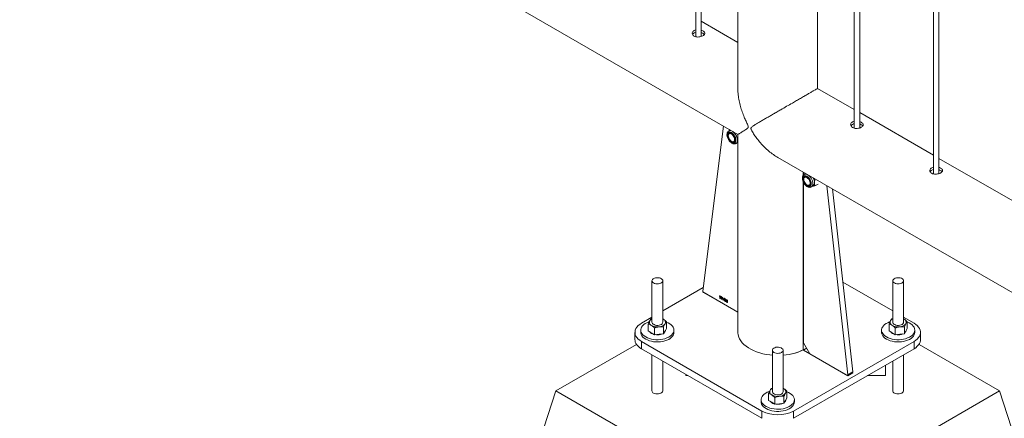
# Paper-space layout 'Sheet2' of a CAD drawing. Units: millimetres. Extents: x 0 to 42, y 0 to 29.8.
# Drawn here: x 25.9 to 27, y 13.9 to 14.4 of the extents above; entities that cross this region are included whole.
import ezdxf

# ---------------------------------------------------------------- set-up
doc = ezdxf.new("R2010")
doc.units = ezdxf.units.MM

psp = doc.layouts.new('Sheet2')

# ---------------------------------------------------------------- linework, layer by layer
at = {"color": 7, "linetype": 'Continuous', "lineweight": 0}
for p, q in [((26.6071, 17.4103), (26.6071, 14.3704)), ((26.6131, 14.3708), (26.6131, 17.4068)), ((26.654, 17.3832), (26.654, 14.3129)), ((26.7429, 14.3129), (26.7429, 17.3318)), ((26.7839, 17.3082), (26.7839, 14.2684)), ((26.7899, 14.2688), (26.7899, 17.3047)), ((26.8723, 17.2572), (26.8723, 14.2174)), ((26.8783, 14.2177), (26.8783, 17.2537)), ((24.9307, 15.2564), (26.654, 14.2615)), ((26.654, 14.3642), (26.6131, 14.3878)), ((26.7839, 14.2892), (26.7429, 14.3128)), ((26.8723, 14.2382), (26.7899, 14.2858)), ((26.7806, 14.2715), (26.7806, 14.2706)), ((26.6381, 14.2707), (26.6148, 14.0865)), ((26.6456, 14.2664), (26.6438, 14.2653)), ((26.6443, 14.2656), (26.6445, 14.2668)), ((26.6453, 14.2627), (26.6444, 14.2622)), ((26.6447, 14.2669), (26.6445, 14.2668)), ((26.6445, 14.2668), (26.645, 14.2667)), ((26.654, 14.2611), (26.6537, 14.2617)), ((26.654, 14.2615), (26.654, 14.0406)), ((26.6494, 14.2535), (26.6503, 14.2541)), ((26.6518, 14.2515), (26.6537, 14.2525)), ((26.654, 14.2524), (26.6532, 14.2523)), ((26.6985, 14.2359), (28.4218, 13.241)), ((26.9606, 14.1872), (26.8783, 14.2347)), ((26.7271, 14.216), (26.7271, 14.2194)), ((26.7298, 14.2178), (26.728, 14.2167)), ((26.7285, 14.217), (26.7287, 14.2182)), ((26.7289, 14.2183), (26.7287, 14.2182)), ((26.7287, 14.2182), (26.7292, 14.2182)), ((26.7271, 14.029), (26.7271, 14.2081)), ((26.7295, 14.2142), (26.7285, 14.2136)), ((26.7335, 14.2049), (26.7345, 14.2055)), ((26.7391, 14.2124), (26.74, 14.2117)), ((26.7402, 14.2118), (26.74, 14.2117)), ((26.7434, 14.2061), (26.74, 14.2041)), ((26.736, 14.2029), (26.7378, 14.2039)), ((26.7532, 14.2043), (26.7765, 13.9932)), ((26.7596, 14.2006), (26.7821, 13.9965)), ((26.5581, 14.0982), (26.5581, 14.0519)), ((26.5701, 14.0519), (26.5701, 14.0982)), ((26.8268, 14.0645), (26.7711, 14.0966)), ((26.8268, 14.0982), (26.8268, 14.0519)), ((26.8388, 14.0519), (26.8388, 14.0982)), ((26.6153, 14.0906), (26.5701, 14.0645)), ((26.6155, 14.0852), (26.654, 14.063)), ((26.6334, 14.0807), (26.6334, 14.0811)), ((26.6339, 14.0786), (26.6339, 14.0809)), ((26.6342, 14.0785), (26.6339, 14.0786)), ((26.634, 14.0815), (26.6342, 14.0814)), ((26.6342, 14.0814), (26.6342, 14.0785)), ((26.6366, 14.0789), (26.6366, 14.0793)), ((26.6371, 14.0768), (26.6371, 14.0791)), ((26.6373, 14.0767), (26.6371, 14.0768)), ((26.6372, 14.0796), (26.6373, 14.0795)), ((26.6373, 14.0795), (26.6373, 14.0767)), ((26.6379, 14.0774), (26.6388, 14.0787)), ((26.6379, 14.077), (26.6379, 14.0774)), ((26.6387, 14.0765), (26.6379, 14.077)), ((26.6387, 14.0782), (26.6381, 14.0772)), ((26.6381, 14.0772), (26.6387, 14.0769)), ((26.6387, 14.0769), (26.6387, 14.0782)), ((26.6387, 14.0758), (26.6387, 14.0765)), ((26.639, 14.0757), (26.6387, 14.0758)), ((26.6388, 14.0787), (26.639, 14.0786)), ((26.639, 14.0786), (26.639, 14.0767)), ((26.639, 14.0767), (26.6393, 14.0766)), ((26.6393, 14.0762), (26.639, 14.0764)), ((26.639, 14.0764), (26.639, 14.0757)), ((26.6393, 14.0766), (26.6393, 14.0762)), ((26.6395, 14.0762), (26.6398, 14.076)), ((26.6398, 14.0774), (26.6396, 14.0775)), ((26.64, 14.0765), (26.6401, 14.0768)), ((26.6401, 14.0768), (26.6401, 14.0768)), ((26.6424, 14.0759), (26.6421, 14.076)), ((26.5581, 14.0575), (26.5465, 14.0508)), ((26.5581, 14.0559), (26.5572, 14.0557)), ((26.5708, 14.0553), (26.5701, 14.0557)), ((26.5701, 14.0557), (26.5708, 14.0553)), ((26.5743, 14.0448), (26.5743, 14.0524)), ((26.8268, 14.0559), (26.8259, 14.0557)), ((26.8505, 14.0508), (26.8388, 14.0575)), ((26.8395, 14.0553), (26.8388, 14.0557)), ((26.8388, 14.0557), (26.8395, 14.0553)), ((26.843, 14.0448), (26.843, 14.0524)), ((26.5391, 14.0406), (26.5391, 14.0324)), ((26.5456, 14.043), (26.5456, 14.0406)), ((26.554, 14.0423), (26.554, 14.05)), ((26.554, 14.0423), (26.5574, 14.0401)), ((26.5609, 14.0378), (26.5609, 14.0455)), ((26.5711, 14.0391), (26.5711, 14.0467)), ((26.5711, 14.0391), (26.5727, 14.0419)), ((26.5727, 14.0419), (26.5743, 14.0448)), ((26.5826, 14.0406), (26.5826, 14.043)), ((26.8143, 14.043), (26.8143, 14.0406)), ((26.8227, 14.0423), (26.8227, 14.05)), ((26.8227, 14.0423), (26.8261, 14.0401)), ((26.8296, 14.0378), (26.8296, 14.0455)), ((26.8398, 14.0391), (26.8398, 14.0467)), ((26.8398, 14.0391), (26.8414, 14.0419)), ((26.8414, 14.0419), (26.843, 14.0448)), ((26.8513, 14.0406), (26.8513, 14.043)), ((26.8578, 14.0324), (26.8578, 14.0406)), ((26.5465, 14.0304), (26.6808, 13.9528)), ((26.5465, 14.0304), (26.5465, 14.0222)), ((26.5574, 14.0401), (26.5609, 14.0378)), ((26.5609, 14.0378), (26.566, 14.0384)), ((26.566, 14.0384), (26.5711, 14.0391)), ((26.7162, 13.9528), (26.8505, 14.0304)), ((26.8261, 14.0401), (26.8296, 14.0378)), ((26.8296, 14.0378), (26.8347, 14.0384)), ((26.8347, 14.0384), (26.8398, 14.0391)), ((26.8505, 14.0222), (26.8505, 14.0304)), ((26.5409, 14.0271), (26.451, 13.9753)), ((26.5465, 14.0222), (26.6808, 13.9447)), ((26.6925, 14.0206), (26.6925, 13.9743)), ((26.7045, 13.9743), (26.7045, 14.0206)), ((26.7162, 13.9447), (26.8505, 14.0222)), ((26.7271, 14.029), (26.7342, 14.0167)), ((26.7272, 14.0207), (26.7766, 13.9922)), ((26.7299, 14.0224), (26.7306, 14.0229)), ((26.946, 13.9753), (26.8561, 14.0271)), ((26.5581, 14.0155), (26.5581, 13.9753)), ((26.5701, 13.9753), (26.5701, 14.0086)), ((26.7758, 13.9927), (26.7342, 14.0167)), ((26.8268, 14.0086), (26.8268, 13.9753)), ((26.8388, 13.9753), (26.8388, 14.0155)), ((26.7765, 13.9932), (26.7821, 13.9965)), ((26.8188, 14.0039), (26.8188, 13.9923)), ((26.5958, 13.9937), (26.5958, 13.9923)), ((26.5982, 13.9923), (26.5958, 13.9923)), ((26.7763, 13.9927), (26.7819, 13.9959)), ((26.7766, 13.9922), (26.7822, 13.9955)), ((26.8188, 13.9923), (26.7988, 13.9923)), ((26.3449, 13.6487), (26.451, 13.9753)), ((26.451, 13.9753), (26.6985, 13.8324)), ((26.6925, 13.9784), (26.6916, 13.9781)), ((26.6985, 13.8324), (26.946, 13.9753)), ((26.7052, 13.9778), (26.7045, 13.9782)), ((26.7045, 13.9782), (26.7052, 13.9778)), ((26.7087, 13.9672), (26.7087, 13.9749)), ((27.052, 13.6487), (26.946, 13.9753)), ((26.68, 13.9655), (26.68, 13.963)), ((26.6883, 13.9647), (26.6883, 13.9724)), ((26.6883, 13.9647), (26.6918, 13.9625)), ((26.6952, 13.9603), (26.6952, 13.9679)), ((26.7054, 13.9615), (26.7054, 13.9692)), ((26.7054, 13.9615), (26.707, 13.9644)), ((26.707, 13.9644), (26.7087, 13.9672)), ((26.717, 13.963), (26.717, 13.9655)), ((26.6808, 13.9447), (26.6808, 13.9528)), ((26.6918, 13.9625), (26.6952, 13.9603)), ((26.6952, 13.9603), (26.7003, 13.9609)), ((26.7003, 13.9609), (26.7054, 13.9615)), ((26.7162, 13.9528), (26.7162, 13.9447))]:
    psp.add_line(p, q, dxfattribs=at)
at = {"color": 8, "linetype": 'Continuous', "lineweight": 0}
for p, q in [((26.727, 14.2194), (26.727, 14.2158)), ((26.727, 14.2084), (26.727, 14.0209)), ((26.615, 14.0858), (26.6147, 14.0857)), ((26.6147, 14.0857), (26.654, 14.063)), ((26.7307, 14.0227), (26.7272, 14.0207)), ((26.7822, 13.9955), (26.7817, 13.9958))]:
    psp.add_line(p, q, dxfattribs=at)
at = {"color": 7, "linetype": 'Continuous', "lineweight": 0, "flags": 128}
for points in [[(26.6517, 14.2551), (26.6516, 14.2565), (26.6512, 14.2579), (26.6506, 14.2593), (26.6498, 14.2606), (26.6488, 14.2618), (26.6478, 14.2628), (26.6467, 14.2635), (26.6456, 14.2639), (26.6446, 14.264), (26.6437, 14.2637), (26.643, 14.2632), (26.6425, 14.2623), (26.6422, 14.2612), (26.6422, 14.26), (26.6425, 14.2586), (26.643, 14.2571), (26.6437, 14.2558), (26.6446, 14.2545), (26.6456, 14.2534), (26.6467, 14.2526), (26.6478, 14.252), (26.6488, 14.2518), (26.6498, 14.2518), (26.6506, 14.2522), (26.6512, 14.253), (26.6516, 14.2539), (26.6517, 14.2551)], [(26.6511, 14.2555), (26.6509, 14.2567), (26.6506, 14.2581), (26.65, 14.2594), (26.6492, 14.2606), (26.6482, 14.2617), (26.6472, 14.2625), (26.6462, 14.263), (26.6452, 14.2632), (26.6443, 14.2631), (26.6436, 14.2626), (26.6431, 14.2619), (26.6428, 14.2608), (26.6428, 14.2596), (26.6431, 14.2583), (26.6436, 14.257), (26.6443, 14.2557), (26.6452, 14.2546), (26.6462, 14.2536), (26.6472, 14.2529), (26.6482, 14.2526), (26.6492, 14.2526), (26.65, 14.2529), (26.6506, 14.2535), (26.6509, 14.2544), (26.6511, 14.2555)], [(26.6433, 14.2599), (26.6435, 14.2609), (26.6438, 14.2617), (26.6445, 14.2622), (26.6452, 14.2624), (26.6461, 14.2622), (26.6471, 14.2618), (26.648, 14.261), (26.6489, 14.26), (26.6496, 14.2588), (26.6501, 14.2576), (26.6504, 14.2564), (26.6504, 14.2553), (26.6501, 14.2543), (26.6496, 14.2537), (26.6489, 14.2533), (26.648, 14.2533), (26.6471, 14.2536), (26.6461, 14.2542), (26.6452, 14.2551), (26.6445, 14.2562), (26.6438, 14.2575), (26.6435, 14.2587), (26.6433, 14.2599)], [(26.6537, 14.2525), (26.6537, 14.2525), (26.654, 14.2528)], [(26.7358, 14.2066), (26.7357, 14.2079), (26.7353, 14.2093), (26.7347, 14.2107), (26.7339, 14.2121), (26.733, 14.2132), (26.7319, 14.2142), (26.7308, 14.2149), (26.7297, 14.2153), (26.7287, 14.2154), (26.7278, 14.2152), (26.7271, 14.2146), (26.7266, 14.2137), (26.7264, 14.2127), (26.7264, 14.2114), (26.7266, 14.21), (26.7271, 14.2086), (26.7278, 14.2072), (26.7287, 14.2059), (26.7297, 14.2048), (26.7308, 14.204), (26.7319, 14.2034), (26.733, 14.2032), (26.7339, 14.2033), (26.7347, 14.2037), (26.7353, 14.2044), (26.7357, 14.2054), (26.7358, 14.2066)], [(26.7352, 14.2069), (26.7351, 14.2082), (26.7347, 14.2095), (26.7341, 14.2108), (26.7333, 14.2121), (26.7324, 14.2131), (26.7313, 14.2139), (26.7303, 14.2144), (26.7293, 14.2146), (26.7284, 14.2145), (26.7277, 14.214), (26.7272, 14.2133), (26.727, 14.2123), (26.727, 14.2111), (26.7272, 14.2098), (26.7277, 14.2084), (26.7284, 14.2071), (26.7293, 14.206), (26.7303, 14.205), (26.7313, 14.2044), (26.7324, 14.204), (26.7333, 14.204), (26.7341, 14.2043), (26.7347, 14.2049), (26.7351, 14.2058), (26.7352, 14.2069)], [(26.7275, 14.2113), (26.7276, 14.2123), (26.728, 14.2131), (26.7286, 14.2136), (26.7294, 14.2138), (26.7303, 14.2137), (26.7313, 14.2132), (26.7322, 14.2124), (26.733, 14.2114), (26.7338, 14.2102), (26.7343, 14.209), (26.7345, 14.2078), (26.7345, 14.2067), (26.7343, 14.2058), (26.7338, 14.2051), (26.733, 14.2047), (26.7322, 14.2047), (26.7313, 14.205), (26.7303, 14.2057), (26.7294, 14.2066), (26.7286, 14.2077), (26.728, 14.2089), (26.7276, 14.2101), (26.7275, 14.2113)], [(26.5599, 14.0957), (26.5611, 14.0952), (26.5625, 14.0948), (26.5639, 14.0947), (26.5654, 14.0948), (26.5669, 14.0951), (26.5681, 14.0956), (26.5691, 14.0962), (26.5698, 14.097), (26.5701, 14.0978), (26.5701, 14.0987), (26.5696, 14.0995), (26.5689, 14.1003), (26.5678, 14.1009), (26.5665, 14.1013), (26.5651, 14.1016), (26.5636, 14.1016), (26.5621, 14.1014), (26.5608, 14.101), (26.5596, 14.1004), (26.5588, 14.0997), (26.5583, 14.0989), (26.5581, 14.0981), (26.5584, 14.0972), (26.559, 14.0964), (26.5599, 14.0957)], [(26.8286, 14.0957), (26.8298, 14.0952), (26.8312, 14.0948), (26.8326, 14.0947), (26.8341, 14.0948), (26.8356, 14.0951), (26.8368, 14.0956), (26.8378, 14.0962), (26.8385, 14.097), (26.8388, 14.0978), (26.8388, 14.0987), (26.8383, 14.0995), (26.8376, 14.1003), (26.8365, 14.1009), (26.8352, 14.1013), (26.8338, 14.1016), (26.8323, 14.1016), (26.8308, 14.1014), (26.8295, 14.101), (26.8283, 14.1004), (26.8275, 14.0997), (26.827, 14.0989), (26.8268, 14.0981), (26.8271, 14.0972), (26.8277, 14.0964), (26.8286, 14.0957)], [(26.5549, 14.0523), (26.5546, 14.0522), (26.5525, 14.0513), (26.5506, 14.0503), (26.549, 14.0492), (26.5477, 14.0479), (26.5466, 14.0465), (26.546, 14.0451), (26.5457, 14.0436), (26.5457, 14.0421), (26.5461, 14.0406), (26.5469, 14.0392), (26.548, 14.0379), (26.5494, 14.0366), (26.5511, 14.0355)], [(26.5511, 14.0355), (26.553, 14.0345), (26.5552, 14.0337), (26.5575, 14.0331), (26.56, 14.0326), (26.5625, 14.0324), (26.5651, 14.0324), (26.5677, 14.0326), (26.5702, 14.0329), (26.5725, 14.0335), (26.5747, 14.0343), (26.5768, 14.0352), (26.5785, 14.0363), (26.58, 14.0375), (26.5812, 14.0389), (26.582, 14.0403), (26.5825, 14.0417), (26.5826, 14.0432), (26.5824, 14.0447), (26.5818, 14.0462), (26.5809, 14.0476), (26.5796, 14.0489), (26.5781, 14.05), (26.5763, 14.0511), (26.5743, 14.052)], [(26.5581, 14.0519), (26.5582, 14.0514), (26.5586, 14.0505), (26.5593, 14.0498), (26.5604, 14.0492), (26.5617, 14.0487), (26.5631, 14.0484), (26.5646, 14.0484), (26.5661, 14.0486), (26.5674, 14.049), (26.5686, 14.0495), (26.5694, 14.0502), (26.57, 14.0511), (26.5701, 14.0519)], [(26.8236, 14.0523), (26.8233, 14.0522), (26.8212, 14.0513), (26.8193, 14.0503), (26.8177, 14.0492), (26.8164, 14.0479), (26.8153, 14.0465), (26.8147, 14.0451), (26.8144, 14.0436), (26.8144, 14.0421), (26.8148, 14.0406), (26.8156, 14.0392), (26.8167, 14.0379), (26.8181, 14.0366), (26.8198, 14.0355)], [(26.8198, 14.0355), (26.8217, 14.0345), (26.8239, 14.0337), (26.8262, 14.0331), (26.8287, 14.0326), (26.8312, 14.0324), (26.8338, 14.0324), (26.8364, 14.0326), (26.8389, 14.0329), (26.8412, 14.0335), (26.8434, 14.0343), (26.8455, 14.0352), (26.8472, 14.0363), (26.8487, 14.0375), (26.8499, 14.0389), (26.8507, 14.0403), (26.8512, 14.0417), (26.8513, 14.0432), (26.8511, 14.0447), (26.8505, 14.0462), (26.8496, 14.0476), (26.8483, 14.0489), (26.8468, 14.05), (26.845, 14.0511), (26.843, 14.052)], [(26.8268, 14.0519), (26.8269, 14.0514), (26.8273, 14.0505), (26.828, 14.0498), (26.8291, 14.0492), (26.8304, 14.0487), (26.8318, 14.0484), (26.8333, 14.0484), (26.8348, 14.0486), (26.8361, 14.049), (26.8373, 14.0495), (26.8381, 14.0502), (26.8387, 14.0511), (26.8388, 14.0519)], [(26.5465, 14.0508), (26.5445, 14.0495), (26.5427, 14.0481), (26.5413, 14.0465), (26.5403, 14.0449), (26.5395, 14.0432), (26.5392, 14.0415), (26.5392, 14.0397), (26.5395, 14.038), (26.5403, 14.0363), (26.5413, 14.0347), (26.5427, 14.0331), (26.5445, 14.0317), (26.5465, 14.0304)], [(26.5456, 14.0406), (26.5457, 14.0397), (26.5461, 14.0382), (26.5469, 14.0368), (26.548, 14.0354), (26.5494, 14.0342), (26.5511, 14.033)], [(26.5511, 14.033), (26.553, 14.0321), (26.5552, 14.0313), (26.5575, 14.0306), (26.56, 14.0302), (26.5625, 14.03), (26.5651, 14.0299), (26.5677, 14.0301), (26.5702, 14.0305), (26.5725, 14.0311), (26.5747, 14.0318), (26.5768, 14.0328), (26.5785, 14.0339), (26.58, 14.0351), (26.5812, 14.0364), (26.582, 14.0378), (26.5825, 14.0393), (26.5826, 14.0406)], [(26.654, 14.0406), (26.654, 14.04), (26.6543, 14.0377), (26.6549, 14.0354), (26.6559, 14.0332), (26.6572, 14.031), (26.6589, 14.0289), (26.6608, 14.0269), (26.6631, 14.025), (26.6657, 14.0233), (26.6685, 14.0217), (26.6716, 14.0202), (26.6748, 14.0189), (26.6783, 14.0177), (26.6819, 14.0168), (26.6857, 14.016), (26.6896, 14.0155), (26.6925, 14.0152)], [(26.8143, 14.0406), (26.8144, 14.0397), (26.8148, 14.0382), (26.8156, 14.0368), (26.8167, 14.0354), (26.8181, 14.0342), (26.8198, 14.033)], [(26.8198, 14.033), (26.8217, 14.0321), (26.8239, 14.0313), (26.8262, 14.0306), (26.8287, 14.0302), (26.8312, 14.03), (26.8338, 14.0299), (26.8364, 14.0301), (26.8389, 14.0305), (26.8412, 14.0311), (26.8434, 14.0318), (26.8455, 14.0328), (26.8472, 14.0339), (26.8487, 14.0351), (26.8499, 14.0364), (26.8507, 14.0378), (26.8512, 14.0393), (26.8513, 14.0406)], [(26.8505, 14.0304), (26.8525, 14.0317), (26.8542, 14.0331), (26.8556, 14.0347), (26.8567, 14.0363), (26.8574, 14.038), (26.8578, 14.0397), (26.8578, 14.0415), (26.8574, 14.0432), (26.8567, 14.0449), (26.8556, 14.0465), (26.8542, 14.0481), (26.8525, 14.0495), (26.8505, 14.0508)], [(26.5465, 14.0222), (26.5445, 14.0235), (26.5427, 14.025), (26.5413, 14.0265), (26.5403, 14.0281), (26.5395, 14.0298), (26.5392, 14.0316), (26.5391, 14.0324)], [(26.8578, 14.0324), (26.8578, 14.0316), (26.8574, 14.0298), (26.8567, 14.0281), (26.8556, 14.0265), (26.8542, 14.025), (26.8525, 14.0235), (26.8505, 14.0222)], [(26.6942, 14.0182), (26.6954, 14.0176), (26.6968, 14.0173), (26.6983, 14.0171), (26.6998, 14.0172), (26.7012, 14.0175), (26.7025, 14.018), (26.7034, 14.0187), (26.7041, 14.0194), (26.7045, 14.0203), (26.7044, 14.0211), (26.704, 14.022), (26.7032, 14.0227), (26.7022, 14.0233), (26.7009, 14.0238), (26.6994, 14.024), (26.6979, 14.024), (26.6965, 14.0239), (26.6951, 14.0235), (26.694, 14.0229), (26.6931, 14.0222), (26.6926, 14.0214), (26.6925, 14.0205), (26.6927, 14.0196), (26.6933, 14.0188), (26.6942, 14.0182)], [(26.6893, 13.9747), (26.689, 13.9746), (26.6868, 13.9738), (26.685, 13.9728), (26.6833, 13.9716), (26.682, 13.9703), (26.681, 13.969), (26.6803, 13.9675), (26.68, 13.966), (26.6801, 13.9646), (26.6805, 13.9631), (26.6812, 13.9617), (26.6823, 13.9603), (26.6837, 13.9591), (26.6854, 13.9579)], [(26.6854, 13.9579), (26.6874, 13.957), (26.6895, 13.9561), (26.6919, 13.9555), (26.6943, 13.9551), (26.6969, 13.9548), (26.6995, 13.9548), (26.702, 13.955), (26.7045, 13.9554), (26.7069, 13.956), (26.7091, 13.9567), (26.7111, 13.9577), (26.7129, 13.9588), (26.7143, 13.96), (26.7155, 13.9613), (26.7164, 13.9627), (26.7168, 13.9642), (26.717, 13.9657), (26.7168, 13.9672), (26.7162, 13.9686), (26.7153, 13.97), (26.714, 13.9713), (26.7124, 13.9725), (26.7106, 13.9735), (26.7087, 13.9744)], [(26.6925, 13.9743), (26.6925, 13.9738), (26.6929, 13.973), (26.6937, 13.9722), (26.6947, 13.9716), (26.696, 13.9711), (26.6975, 13.9709), (26.699, 13.9709), (26.7004, 13.971), (26.7018, 13.9714), (26.7029, 13.972), (26.7038, 13.9727), (26.7043, 13.9735), (26.7045, 13.9743)], [(26.68, 13.963), (26.6801, 13.9621), (26.6805, 13.9606), (26.6812, 13.9592), (26.6823, 13.9579), (26.6837, 13.9566), (26.6854, 13.9555)], [(26.6854, 13.9555), (26.6874, 13.9545), (26.6895, 13.9537), (26.6919, 13.9531), (26.6943, 13.9526), (26.6969, 13.9524), (26.6995, 13.9524), (26.702, 13.9526), (26.7045, 13.9529), (26.7069, 13.9535), (26.7091, 13.9543), (26.7111, 13.9552), (26.7129, 13.9563), (26.7143, 13.9575), (26.7155, 13.9589), (26.7164, 13.9603), (26.7168, 13.9617), (26.717, 13.963)]]:
    psp.add_lwpolyline(points, dxfattribs=at)
at = {"color": 8, "linetype": 'Continuous', "lineweight": 0, "flags": 128}
for points in [[(26.6535, 14.2551), (26.6534, 14.2566), (26.653, 14.2582), (26.6523, 14.2598), (26.6515, 14.2613), (26.6505, 14.2626), (26.6494, 14.2638), (26.6482, 14.2647), (26.6469, 14.2654), (26.6458, 14.2657), (26.6447, 14.2656), (26.6438, 14.2653)], [(26.7376, 14.2066), (26.7375, 14.208), (26.7371, 14.2096), (26.7365, 14.2112), (26.7357, 14.2127), (26.7346, 14.2141), (26.7335, 14.2152), (26.7323, 14.2162), (26.7311, 14.2168), (26.7299, 14.2171), (26.7288, 14.2171), (26.7279, 14.2167)], [(26.654, 14.0406), (26.654, 14.04), (26.6543, 14.0377), (26.6549, 14.0354), (26.6559, 14.0332), (26.6572, 14.031), (26.6589, 14.0289), (26.6608, 14.0269), (26.6631, 14.025), (26.6657, 14.0233), (26.6685, 14.0217), (26.6716, 14.0202), (26.6748, 14.0189), (26.6783, 14.0177), (26.6819, 14.0168), (26.6857, 14.016), (26.6896, 14.0155), (26.6925, 14.0152)], [(26.5701, 13.9753), (26.5701, 13.9749), (26.5698, 13.9741), (26.5691, 13.9733), (26.5681, 13.9727), (26.5669, 13.9722), (26.5654, 13.9719), (26.5639, 13.9718), (26.5625, 13.9719), (26.5611, 13.9723), (26.5599, 13.9728)], [(26.8388, 13.9753), (26.8388, 13.9749), (26.8385, 13.9741), (26.8378, 13.9733), (26.8368, 13.9727), (26.8356, 13.9722), (26.8341, 13.9719), (26.8326, 13.9718), (26.8312, 13.9719), (26.8298, 13.9723), (26.8286, 13.9728)]]:
    psp.add_lwpolyline(points, dxfattribs=at)
at = {"color": 7, "linetype": 'Continuous', "lineweight": 0}
for centre, radius, start, end in [((26.6465, 14.2613), 0.00272, 136.4511, 173.322), ((26.6497, 14.2559), 0.0028, 247.2421, 282.9741), ((26.7306, 14.2127), 0.00272, 136.4512, 173.3224), ((26.728, 14.2072), 0.0115, 1.9125, 31.0254), ((26.7354, 14.2072), 0.00404, 305.8415, 5.4707), ((26.7338, 14.2073), 0.0028, 247.2417, 282.9741), ((26.6163, 14.0865), 0.0015, 177.6271, 237.901), ((26.559, 14.0518), 0.00376, 153.9851, 245.9391), ((26.5608, 14.0501), 0.00621, 115.5449, 147.3489), ((26.5693, 14.0519), 0.00376, 333.9851, 65.9391), ((26.8277, 14.0518), 0.00376, 153.9851, 245.9391), ((26.8295, 14.0501), 0.00621, 115.5449, 147.3489), ((26.838, 14.0519), 0.00376, 333.9851, 65.9391), ((26.5619, 14.046), 0.00783, 218.6132, 255.767), ((26.5641, 14.06), 0.0134, 240.3118, 278.2465), ((26.5657, 14.0556), 0.00886, 272.1268, 322.5443), ((26.5691, 14.0434), 0.00406, 310.7374, 350.0598), ((26.8306, 14.046), 0.00783, 218.6132, 255.767), ((26.8328, 14.06), 0.0134, 240.3118, 278.2465), ((26.8344, 14.0556), 0.00886, 272.1268, 322.5443), ((26.8378, 14.0434), 0.00406, 310.7374, 350.0598), ((26.5641, 14.0533), 0.0154, 262.4696, 276.8813), ((26.5646, 14.0505), 0.0126, 276.258, 292.8917), ((26.8328, 14.0533), 0.0154, 262.4696, 276.8813), ((26.8333, 14.0505), 0.0126, 276.258, 292.8917), ((26.7006, 14.0768), 0.0617, 273.6015, 298.3516), ((26.7816, 13.9964), 0.000537, 306.3346, 14.9627), ((26.776, 13.9931), 0.000455, 233.0842, 20.2867), ((26.6933, 13.9743), 0.00376, 153.9851, 245.9391), ((26.6952, 13.9726), 0.00621, 115.5449, 147.3489), ((26.7037, 13.9743), 0.00376, 333.9851, 65.9391), ((26.6962, 13.9685), 0.00783, 218.6132, 255.767), ((26.6984, 13.9825), 0.0134, 240.3118, 278.2465), ((26.7, 13.9781), 0.00886, 272.1268, 322.5443), ((26.7035, 13.9658), 0.00406, 310.7374, 350.0598), ((26.6985, 13.9868), 0.0383, 242.5243, 297.4757), ((26.6985, 13.9757), 0.0154, 262.4696, 276.8813), ((26.699, 13.9729), 0.0126, 276.258, 292.8917)]:
    psp.add_arc(centre, radius, start, end, dxfattribs=at)
at = {"color": 8, "linetype": 'Continuous', "lineweight": 0}
for centre, radius, start, end in [((26.6496, 14.2547), 0.00396, 305.3289, 6.1665), ((26.7337, 14.2061), 0.00396, 305.3289, 6.1665), ((26.701, 14.0751), 0.06, 273.2944, 299.5239), ((26.708, 14.0604), 0.0438, 295.6355, 301.0669), ((26.561, 13.9755), 0.00289, 184.2066, 247.1136), ((26.8297, 13.9755), 0.00289, 184.2066, 247.1136)]:
    psp.add_arc(centre, radius, start, end, dxfattribs=at)
at = {"color": 7, "linetype": 'Continuous', "lineweight": 0}
for points, knots in [([(26.6071, 14.3781), (26.6064, 14.3779), (26.6051, 14.3775), (26.6037, 14.3763), (26.603, 14.3749), (26.6031, 14.3733), (26.6039, 14.372), (26.6047, 14.3714), (26.6051, 14.3712)], [0, 0, 0, 0, 0.1754916, 0.3495556, 0.5234781, 0.6992308, 0.8760098, 1, 1, 1, 1]), ([(26.6071, 14.3755), (26.6064, 14.3753), (26.6051, 14.3749), (26.6038, 14.3739), (26.6035, 14.3732), (26.6034, 14.373)], [0, 0, 0, 0, 0.399253, 0.798821, 1, 1, 1, 1]), ([(26.6051, 14.3712), (26.6057, 14.3709), (26.6069, 14.3703), (26.6093, 14.3701), (26.6117, 14.3703), (26.6139, 14.371), (26.6157, 14.3719), (26.6169, 14.373), (26.6173, 14.3743), (26.6169, 14.3755), (26.6157, 14.3766), (26.6144, 14.3774), (26.6134, 14.3777), (26.6131, 14.3777)], [0, 0, 0, 0, 0.096073, 0.192117, 0.288924, 0.386242, 0.482739, 0.578379, 0.674427, 0.771529, 0.86871, 0.964837, 1, 1, 1, 1]), ([(26.6166, 14.373), (26.6163, 14.3733), (26.6157, 14.374), (26.6144, 14.3747), (26.6134, 14.375), (26.6131, 14.3751)], [0, 0, 0, 0, 0.390978, 0.834573, 1, 1, 1, 1]), ([(26.654, 14.2616), (26.654, 14.2616), (26.6539, 14.2615), (26.6542, 14.2617), (26.6548, 14.262), (26.6558, 14.2626), (26.6571, 14.2634), (26.6587, 14.2644), (26.6607, 14.2655), (26.6626, 14.2667), (26.6642, 14.2678), (26.6652, 14.2686), (26.6655, 14.2694), (26.6656, 14.2701), (26.6653, 14.2712), (26.6643, 14.2737), (26.6625, 14.2774), (26.6603, 14.2825), (26.6582, 14.2881), (26.6564, 14.2943), (26.655, 14.3007), (26.654, 14.3075), (26.654, 14.3121), (26.654, 14.3146)], [0, 0, 0, 0, 0.009983, 0.064492, 0.120143, 0.176119, 0.234587, 0.293344, 0.352934, 0.412785, 0.448401, 0.474262, 0.484495, 0.492459, 0.500405, 0.523963, 0.578184, 0.632743, 0.702155, 0.772005, 0.843399, 0.915421, 1, 1, 1, 1]), ([(26.7429, 14.3128), (26.7429, 14.3128), (26.743, 14.3128), (26.7427, 14.3127), (26.7421, 14.3123), (26.7407, 14.3115), (26.7385, 14.3102), (26.7355, 14.3085), (26.7322, 14.3066), (26.7282, 14.3043), (26.7239, 14.3018), (26.7194, 14.2992), (26.7142, 14.2962), (26.7083, 14.2928), (26.7026, 14.2895), (26.6977, 14.2867), (26.6936, 14.2843), (26.6897, 14.282), (26.6858, 14.2798), (26.682, 14.2776), (26.6783, 14.2754), (26.6749, 14.2734), (26.6721, 14.2717), (26.6701, 14.2703), (26.669, 14.2695), (26.6686, 14.2687), (26.6685, 14.268), (26.6688, 14.2669), (26.67, 14.2645), (26.6722, 14.2611), (26.6755, 14.2566), (26.6793, 14.2519), (26.6837, 14.2472), (26.6885, 14.2428), (26.6934, 14.2389), (26.6969, 14.2369), (26.6985, 14.2359)], [0, 0, 0, 0, 0.010792, 0.036241, 0.061862, 0.101082, 0.141306, 0.174149, 0.207907, 0.240774, 0.274687, 0.306281, 0.33862, 0.382624, 0.427891, 0.458115, 0.488574, 0.519671, 0.55095, 0.583621, 0.616455, 0.649753, 0.683197, 0.703099, 0.71755, 0.723268, 0.727718, 0.732158, 0.745323, 0.775621, 0.806108, 0.844895, 0.883926, 0.923821, 0.964066, 1, 1, 1, 1]), ([(26.7839, 14.2761), (26.7832, 14.2759), (26.7818, 14.2755), (26.7804, 14.2743), (26.7797, 14.2728), (26.7799, 14.2713), (26.7806, 14.27), (26.7815, 14.2694), (26.7819, 14.2691)], [0, 0, 0, 0, 0.1754916, 0.3495556, 0.5234781, 0.6992308, 0.8760098, 1, 1, 1, 1]), ([(26.7839, 14.2735), (26.7832, 14.2733), (26.7819, 14.2728), (26.7806, 14.2719), (26.7803, 14.2711), (26.7802, 14.2709)], [0, 0, 0, 0, 0.399253, 0.798821, 1, 1, 1, 1]), ([(26.7819, 14.2691), (26.7825, 14.2688), (26.7837, 14.2683), (26.7861, 14.2681), (26.7884, 14.2683), (26.7907, 14.2689), (26.7925, 14.2699), (26.7936, 14.271), (26.7941, 14.2722), (26.7937, 14.2734), (26.7925, 14.2745), (26.7911, 14.2753), (26.7901, 14.2756), (26.7899, 14.2757)], [0, 0, 0, 0, 0.096073, 0.192117, 0.288924, 0.386242, 0.482739, 0.578379, 0.674427, 0.771529, 0.86871, 0.964837, 1, 1, 1, 1]), ([(26.7934, 14.2709), (26.7931, 14.2712), (26.7925, 14.2719), (26.7911, 14.2727), (26.7901, 14.273), (26.7899, 14.273)], [0, 0, 0, 0, 0.390978, 0.834573, 1, 1, 1, 1]), ([(26.6438, 14.2653), (26.6435, 14.2651), (26.6429, 14.2647), (26.6424, 14.2638), (26.642, 14.2627), (26.6418, 14.2615), (26.6418, 14.2601), (26.6421, 14.2587), (26.6426, 14.2572), (26.6434, 14.2558), (26.6442, 14.2545), (26.6453, 14.2533), (26.6464, 14.2523), (26.6476, 14.2515), (26.6488, 14.2511), (26.65, 14.2509), (26.651, 14.251), (26.6516, 14.2514), (26.6518, 14.2515)], [0, 0, 0, 0, 0.05298, 0.111229, 0.171009, 0.233796, 0.299084, 0.365295, 0.431352, 0.497204, 0.563054, 0.629133, 0.695704, 0.763056, 0.831237, 0.891132, 0.948289, 1, 1, 1, 1]), ([(26.7279, 14.2167), (26.7276, 14.2165), (26.7271, 14.2161), (26.7265, 14.2152), (26.7261, 14.2142), (26.7259, 14.2129), (26.726, 14.2116), (26.7263, 14.2101), (26.7268, 14.2086), (26.7275, 14.2072), (26.7284, 14.2059), (26.7294, 14.2047), (26.7305, 14.2037), (26.7317, 14.203), (26.733, 14.2025), (26.7341, 14.2024), (26.7351, 14.2025), (26.7357, 14.2028), (26.736, 14.2029)], [0, 0, 0, 0, 0.05298, 0.111229, 0.171009, 0.233796, 0.299084, 0.365295, 0.431352, 0.497204, 0.563054, 0.629133, 0.695704, 0.763056, 0.831237, 0.891132, 0.948289, 1, 1, 1, 1]), ([(26.8723, 14.2251), (26.8716, 14.2249), (26.8702, 14.2244), (26.8688, 14.2232), (26.8681, 14.2218), (26.8682, 14.2202), (26.869, 14.2189), (26.8699, 14.2183), (26.8703, 14.2181)], [0, 0, 0, 0, 0.1754916, 0.3495556, 0.5234781, 0.6992308, 0.8760098, 1, 1, 1, 1]), ([(26.8723, 14.2224), (26.8716, 14.2222), (26.8703, 14.2218), (26.869, 14.2208), (26.8687, 14.2201), (26.8686, 14.2199)], [0, 0, 0, 0, 0.399253, 0.798821, 1, 1, 1, 1]), ([(26.8703, 14.2181), (26.8709, 14.2178), (26.8721, 14.2173), (26.8744, 14.217), (26.8768, 14.2173), (26.8791, 14.2179), (26.8809, 14.2188), (26.882, 14.22), (26.8824, 14.2212), (26.8821, 14.2224), (26.8809, 14.2235), (26.8795, 14.2243), (26.8785, 14.2246), (26.8783, 14.2247)], [0, 0, 0, 0, 0.096073, 0.192117, 0.288924, 0.386242, 0.482739, 0.578379, 0.674427, 0.771529, 0.86871, 0.964837, 1, 1, 1, 1]), ([(26.8818, 14.2199), (26.8815, 14.2202), (26.8809, 14.2209), (26.8795, 14.2217), (26.8785, 14.2219), (26.8783, 14.222)], [0, 0, 0, 0, 0.390978, 0.834573, 1, 1, 1, 1]), ([(26.7395, 14.2076), (26.7395, 14.208), (26.7395, 14.2092), (26.7398, 14.2106), (26.74, 14.2117)], [0, 0, 0, 0, 0.268634, 1, 1, 1, 1]), ([(26.74, 14.2041), (26.7399, 14.2044), (26.7396, 14.2055), (26.7395, 14.2067), (26.7395, 14.2076)], [0, 0, 0, 0, 0.257551, 1, 1, 1, 1]), ([(26.74, 14.2041), (26.7394, 14.204), (26.7384, 14.2038), (26.7376, 14.2037), (26.7373, 14.2037)], [0, 0, 0, 0, 0.639702, 1, 1, 1, 1]), ([(26.6334, 14.0811), (26.6335, 14.0811), (26.6338, 14.0812), (26.6339, 14.0814), (26.634, 14.0815)], [0, 0, 0, 0, 0.560204, 1, 1, 1, 1]), ([(26.6339, 14.0809), (26.6338, 14.0808), (26.6337, 14.0807), (26.6335, 14.0807), (26.6334, 14.0807)], [0, 0, 0, 0, 0.559755, 1, 1, 1, 1]), ([(26.6348, 14.0795), (26.6348, 14.0798), (26.6348, 14.0803), (26.6351, 14.0807), (26.6353, 14.0807), (26.6354, 14.0806), (26.6355, 14.0806)], [0, 0, 0, 0, 0.500827, 0.749966, 0.874904, 1, 1, 1, 1]), ([(26.6355, 14.0777), (26.6354, 14.0777), (26.6353, 14.0778), (26.6351, 14.0781), (26.6348, 14.0788), (26.6348, 14.0792), (26.6348, 14.0795)], [0, 0, 0, 0, 0.125012, 0.250073, 0.498953, 1, 1, 1, 1]), ([(26.6355, 14.0803), (26.6354, 14.0803), (26.6353, 14.0804), (26.6352, 14.0803), (26.6351, 14.08), (26.6351, 14.0796), (26.6351, 14.0794)], [0, 0, 0, 0, 0.123927, 0.24889, 0.49822, 1, 1, 1, 1]), ([(26.6351, 14.0794), (26.6351, 14.0792), (26.6351, 14.0788), (26.6352, 14.0783), (26.6353, 14.0781), (26.6354, 14.078), (26.6355, 14.078)], [0, 0, 0, 0, 0.5017734, 0.7508811, 0.8757789, 1, 1, 1, 1]), ([(26.6355, 14.0806), (26.6355, 14.0806), (26.6356, 14.0805), (26.6358, 14.0803), (26.6359, 14.0802), (26.6359, 14.0801)], [0, 0, 0, 0, 0.280536, 0.560788, 1, 1, 1, 1]), ([(26.6359, 14.0789), (26.6359, 14.0792), (26.6359, 14.0795), (26.6358, 14.08), (26.6356, 14.0802), (26.6355, 14.0803), (26.6355, 14.0803)], [0, 0, 0, 0, 0.501799, 0.750892, 0.875749, 1, 1, 1, 1]), ([(26.6355, 14.078), (26.6355, 14.078), (26.6356, 14.0779), (26.6358, 14.078), (26.6359, 14.0783), (26.6359, 14.0787), (26.6359, 14.0789)], [0, 0, 0, 0, 0.1239826, 0.2489212, 0.4982533, 1, 1, 1, 1]), ([(26.6361, 14.0788), (26.6361, 14.0785), (26.6361, 14.078), (26.6359, 14.0776), (26.6357, 14.0776), (26.6355, 14.0777), (26.6355, 14.0777)], [0, 0, 0, 0, 0.500804, 0.749941, 0.874878, 1, 1, 1, 1]), ([(26.6359, 14.0801), (26.636, 14.0798), (26.6361, 14.0794), (26.6361, 14.0789), (26.6361, 14.0788)], [0, 0, 0, 0, 0.558333, 1, 1, 1, 1]), ([(26.6366, 14.0793), (26.6367, 14.0793), (26.6369, 14.0793), (26.6371, 14.0795), (26.6372, 14.0796)], [0, 0, 0, 0, 0.560204, 1, 1, 1, 1]), ([(26.6371, 14.0791), (26.637, 14.079), (26.6368, 14.0789), (26.6366, 14.0789), (26.6366, 14.0789)], [0, 0, 0, 0, 0.5597552, 1, 1, 1, 1]), ([(26.6402, 14.075), (26.6401, 14.075), (26.6399, 14.0752), (26.6396, 14.0756), (26.6396, 14.076), (26.6395, 14.0762)], [0, 0, 0, 0, 0.27999, 0.560559, 1, 1, 1, 1]), ([(26.6396, 14.0775), (26.6396, 14.0776), (26.6396, 14.0778), (26.6398, 14.078), (26.64, 14.078), (26.6401, 14.0779), (26.6402, 14.0779)], [0, 0, 0, 0, 0.280681, 0.56, 0.779941, 1, 1, 1, 1]), ([(26.6402, 14.0776), (26.6401, 14.0776), (26.64, 14.0777), (26.6399, 14.0776), (26.6399, 14.0774), (26.6398, 14.0774)], [0, 0, 0, 0, 0.280053, 0.559903, 1, 1, 1, 1]), ([(26.6398, 14.076), (26.6398, 14.0759), (26.6399, 14.0757), (26.64, 14.0754), (26.6401, 14.0753), (26.6402, 14.0753)], [0, 0, 0, 0, 0.559624, 0.779834, 1, 1, 1, 1]), ([(26.6402, 14.0764), (26.6402, 14.0764), (26.6401, 14.0764), (26.6401, 14.0765), (26.64, 14.0765)], [0, 0, 0, 0, 0.559694, 1, 1, 1, 1]), ([(26.6401, 14.0768), (26.6402, 14.0767), (26.6403, 14.0767), (26.6404, 14.0767), (26.6405, 14.0768), (26.6405, 14.0769), (26.6405, 14.077)], [0, 0, 0, 0, 0.280151, 0.559297, 0.779344, 1, 1, 1, 1]), ([(26.6402, 14.0779), (26.6403, 14.0778), (26.6405, 14.0777), (26.6406, 14.0774), (26.6408, 14.0771), (26.6408, 14.0769), (26.6408, 14.0768)], [0, 0, 0, 0, 0.279055, 0.558748, 0.779188, 1, 1, 1, 1]), ([(26.6405, 14.077), (26.6405, 14.077), (26.6405, 14.0772), (26.6404, 14.0774), (26.6403, 14.0775), (26.6402, 14.0776), (26.6402, 14.0776)], [0, 0, 0, 0, 0.280461, 0.5598856, 0.7799956, 1, 1, 1, 1]), ([(26.6406, 14.0756), (26.6406, 14.0757), (26.6406, 14.0759), (26.6405, 14.0761), (26.6404, 14.0763), (26.6403, 14.0764), (26.6402, 14.0764)], [0, 0, 0, 0, 0.280584, 0.560068, 0.780055, 1, 1, 1, 1]), ([(26.6402, 14.0753), (26.6403, 14.0752), (26.6404, 14.0752), (26.6406, 14.0753), (26.6406, 14.0755), (26.6406, 14.0756)], [0, 0, 0, 0, 0.279249, 0.560381, 1, 1, 1, 1]), ([(26.6409, 14.0755), (26.6409, 14.0754), (26.6408, 14.0751), (26.6407, 14.0749), (26.6404, 14.0749), (26.6403, 14.0749), (26.6402, 14.075)], [0, 0, 0, 0, 0.2804019, 0.5599334, 0.7800576, 1, 1, 1, 1]), ([(26.6408, 14.0768), (26.6408, 14.0768), (26.6408, 14.0766), (26.6407, 14.0765), (26.6406, 14.0764), (26.6405, 14.0764)], [0, 0, 0, 0, 0.2809982, 0.5617799, 1, 1, 1, 1]), ([(26.6405, 14.0764), (26.6406, 14.0763), (26.6407, 14.0762), (26.6408, 14.0758), (26.6409, 14.0756), (26.6409, 14.0755)], [0, 0, 0, 0, 0.279665, 0.55981, 1, 1, 1, 1]), ([(26.6411, 14.0758), (26.6411, 14.0761), (26.6411, 14.0766), (26.6414, 14.077), (26.6416, 14.077), (26.6418, 14.077), (26.6418, 14.0769)], [0, 0, 0, 0, 0.500796, 0.74981, 0.874896, 1, 1, 1, 1]), ([(26.6418, 14.074), (26.6417, 14.0741), (26.6416, 14.0742), (26.6414, 14.0744), (26.6411, 14.0751), (26.6411, 14.0755), (26.6411, 14.0758)], [0, 0, 0, 0, 0.125287, 0.250518, 0.499571, 1, 1, 1, 1]), ([(26.6415, 14.0766), (26.6414, 14.0764), (26.6413, 14.0762), (26.6413, 14.0759), (26.6413, 14.0758)], [0, 0, 0, 0, 0.55904, 1, 1, 1, 1]), ([(26.6413, 14.0758), (26.6414, 14.0759), (26.6414, 14.0759), (26.6416, 14.076), (26.6417, 14.0759), (26.6418, 14.0759)], [0, 0, 0, 0, 0.281178, 0.5619819, 1, 1, 1, 1]), ([(26.6418, 14.0756), (26.6417, 14.0757), (26.6416, 14.0757), (26.6414, 14.0756), (26.6414, 14.0754), (26.6414, 14.0753)], [0, 0, 0, 0, 0.2787777, 0.5597501, 1, 1, 1, 1]), ([(26.6414, 14.0753), (26.6414, 14.0752), (26.6414, 14.075), (26.6415, 14.0747), (26.6416, 14.0745), (26.6417, 14.0744), (26.6418, 14.0743)], [0, 0, 0, 0, 0.281067, 0.561089, 0.781243, 1, 1, 1, 1]), ([(26.6418, 14.0767), (26.6418, 14.0767), (26.6417, 14.0767), (26.6415, 14.0767), (26.6415, 14.0766), (26.6415, 14.0766)], [0, 0, 0, 0, 0.279625, 0.559604, 1, 1, 1, 1]), ([(26.6418, 14.0769), (26.6419, 14.0769), (26.6421, 14.0768), (26.6423, 14.0764), (26.6424, 14.0761), (26.6424, 14.0759)], [0, 0, 0, 0, 0.280047, 0.560141, 1, 1, 1, 1]), ([(26.642, 14.0764), (26.642, 14.0765), (26.6419, 14.0766), (26.6418, 14.0766), (26.6418, 14.0767)], [0, 0, 0, 0, 0.559385, 1, 1, 1, 1]), ([(26.6418, 14.0759), (26.6419, 14.0758), (26.6421, 14.0757), (26.6424, 14.0752), (26.6424, 14.0748), (26.6424, 14.0746)], [0, 0, 0, 0, 0.278653, 0.55966, 1, 1, 1, 1]), ([(26.6422, 14.0748), (26.6422, 14.0749), (26.6422, 14.075), (26.6421, 14.0753), (26.642, 14.0755), (26.6418, 14.0756), (26.6418, 14.0756)], [0, 0, 0, 0, 0.281178, 0.561009, 0.780869, 1, 1, 1, 1]), ([(26.6418, 14.0743), (26.6418, 14.0743), (26.6419, 14.0743), (26.642, 14.0743), (26.6422, 14.0745), (26.6422, 14.0746), (26.6422, 14.0748)], [0, 0, 0, 0, 0.1859859, 0.37294, 0.5602577, 1, 1, 1, 1]), ([(26.6424, 14.0746), (26.6424, 14.0745), (26.6424, 14.0743), (26.6423, 14.074), (26.6421, 14.0739), (26.6419, 14.074), (26.6418, 14.074)], [0, 0, 0, 0, 0.280804, 0.561115, 0.780606, 1, 1, 1, 1]), ([(26.6421, 14.076), (26.6421, 14.0761), (26.6421, 14.0762), (26.6421, 14.0763), (26.642, 14.0764)], [0, 0, 0, 0, 0.5607081, 1, 1, 1, 1]), ([(26.554, 14.05), (26.5542, 14.0506), (26.5548, 14.0519), (26.5553, 14.053), (26.5556, 14.0535)], [0, 0, 0, 0, 0.495458, 1, 1, 1, 1]), ([(26.5556, 14.0535), (26.5556, 14.0535), (26.5559, 14.0541), (26.5565, 14.0549), (26.557, 14.0554), (26.5572, 14.0557)], [0, 0, 0, 0, 0.07009, 0.530784, 1, 1, 1, 1]), ([(26.5708, 14.0553), (26.5709, 14.0553), (26.5715, 14.0549), (26.5727, 14.054), (26.5738, 14.0529), (26.5743, 14.0524)], [0, 0, 0, 0, 0.07009, 0.530784, 1, 1, 1, 1]), ([(26.5743, 14.0524), (26.574, 14.0522), (26.5735, 14.0516), (26.573, 14.0507), (26.5727, 14.0502)], [0, 0, 0, 0, 0.495458, 1, 1, 1, 1]), ([(26.8227, 14.05), (26.8229, 14.0506), (26.8235, 14.0519), (26.824, 14.053), (26.8243, 14.0535)], [0, 0, 0, 0, 0.495458, 1, 1, 1, 1]), ([(26.8243, 14.0535), (26.8243, 14.0535), (26.8246, 14.0541), (26.8252, 14.0549), (26.8257, 14.0554), (26.8259, 14.0557)], [0, 0, 0, 0, 0.07009, 0.530784, 1, 1, 1, 1]), ([(26.8395, 14.0553), (26.8396, 14.0553), (26.8402, 14.0549), (26.8414, 14.054), (26.8425, 14.0529), (26.843, 14.0524)], [0, 0, 0, 0, 0.07009, 0.530784, 1, 1, 1, 1]), ([(26.843, 14.0524), (26.8427, 14.0522), (26.8422, 14.0516), (26.8417, 14.0507), (26.8414, 14.0502)], [0, 0, 0, 0, 0.495458, 1, 1, 1, 1]), ([(26.5574, 14.0484), (26.5573, 14.0484), (26.5567, 14.0488), (26.5556, 14.0495), (26.5545, 14.0498), (26.554, 14.05)], [0, 0, 0, 0, 0.07009, 0.530784, 1, 1, 1, 1]), ([(26.5609, 14.0455), (26.5603, 14.0461), (26.5592, 14.0472), (26.558, 14.048), (26.5574, 14.0484)], [0, 0, 0, 0, 0.495458, 1, 1, 1, 1]), ([(26.566, 14.0468), (26.5655, 14.0467), (26.5638, 14.0465), (26.5621, 14.0459), (26.5609, 14.0455)], [0, 0, 0, 0, 0.268634, 1, 1, 1, 1]), ([(26.5711, 14.0467), (26.5706, 14.0468), (26.569, 14.047), (26.5673, 14.0469), (26.566, 14.0468)], [0, 0, 0, 0, 0.257551, 1, 1, 1, 1]), ([(26.5727, 14.0502), (26.5726, 14.0502), (26.5724, 14.0497), (26.5718, 14.0485), (26.5713, 14.0473), (26.5711, 14.0467)], [0, 0, 0, 0, 0.07009, 0.530784, 1, 1, 1, 1]), ([(26.8261, 14.0484), (26.826, 14.0484), (26.8254, 14.0488), (26.8243, 14.0495), (26.8232, 14.0498), (26.8227, 14.05)], [0, 0, 0, 0, 0.07009, 0.530784, 1, 1, 1, 1]), ([(26.8296, 14.0455), (26.829, 14.0461), (26.8279, 14.0472), (26.8267, 14.048), (26.8261, 14.0484)], [0, 0, 0, 0, 0.495458, 1, 1, 1, 1]), ([(26.8347, 14.0468), (26.8342, 14.0467), (26.8325, 14.0465), (26.8308, 14.0459), (26.8296, 14.0455)], [0, 0, 0, 0, 0.268634, 1, 1, 1, 1]), ([(26.8398, 14.0467), (26.8393, 14.0468), (26.8377, 14.047), (26.836, 14.0469), (26.8347, 14.0468)], [0, 0, 0, 0, 0.257551, 1, 1, 1, 1]), ([(26.8414, 14.0502), (26.8413, 14.0502), (26.8411, 14.0497), (26.8405, 14.0485), (26.84, 14.0473), (26.8398, 14.0467)], [0, 0, 0, 0, 0.07009, 0.530784, 1, 1, 1, 1]), ([(26.6883, 13.9724), (26.6886, 13.9731), (26.6891, 13.9744), (26.6897, 13.9754), (26.6899, 13.9759)], [0, 0, 0, 0, 0.495458, 1, 1, 1, 1]), ([(26.6899, 13.9759), (26.69, 13.976), (26.6903, 13.9765), (26.6908, 13.9773), (26.6913, 13.9778), (26.6916, 13.9781)], [0, 0, 0, 0, 0.07009, 0.530784, 1, 1, 1, 1]), ([(26.7052, 13.9778), (26.7053, 13.9777), (26.7059, 13.9773), (26.7071, 13.9764), (26.7081, 13.9754), (26.7087, 13.9749)], [0, 0, 0, 0, 0.07009, 0.530784, 1, 1, 1, 1]), ([(26.7087, 13.9749), (26.7084, 13.9746), (26.7079, 13.974), (26.7073, 13.9731), (26.707, 13.9727)], [0, 0, 0, 0, 0.495458, 1, 1, 1, 1]), ([(26.6918, 13.9708), (26.6917, 13.9709), (26.6911, 13.9713), (26.6899, 13.9719), (26.6888, 13.9722), (26.6883, 13.9724)], [0, 0, 0, 0, 0.07009, 0.530784, 1, 1, 1, 1]), ([(26.6952, 13.9679), (26.6947, 13.9685), (26.6935, 13.9696), (26.6924, 13.9704), (26.6918, 13.9708)], [0, 0, 0, 0, 0.495458, 1, 1, 1, 1]), ([(26.7003, 13.9692), (26.6999, 13.9692), (26.6981, 13.9689), (26.6965, 13.9684), (26.6952, 13.9679)], [0, 0, 0, 0, 0.268634, 1, 1, 1, 1]), ([(26.7054, 13.9692), (26.705, 13.9692), (26.7033, 13.9694), (26.7016, 13.9693), (26.7003, 13.9692)], [0, 0, 0, 0, 0.257551, 1, 1, 1, 1]), ([(26.707, 13.9727), (26.707, 13.9726), (26.7067, 13.9721), (26.7062, 13.971), (26.7057, 13.9698), (26.7054, 13.9692)], [0, 0, 0, 0, 0.07009, 0.530784, 1, 1, 1, 1])]:
    psp.add_open_spline(points, degree=3, knots=knots, dxfattribs=at)

doc.saveas('drawing.dxf')
